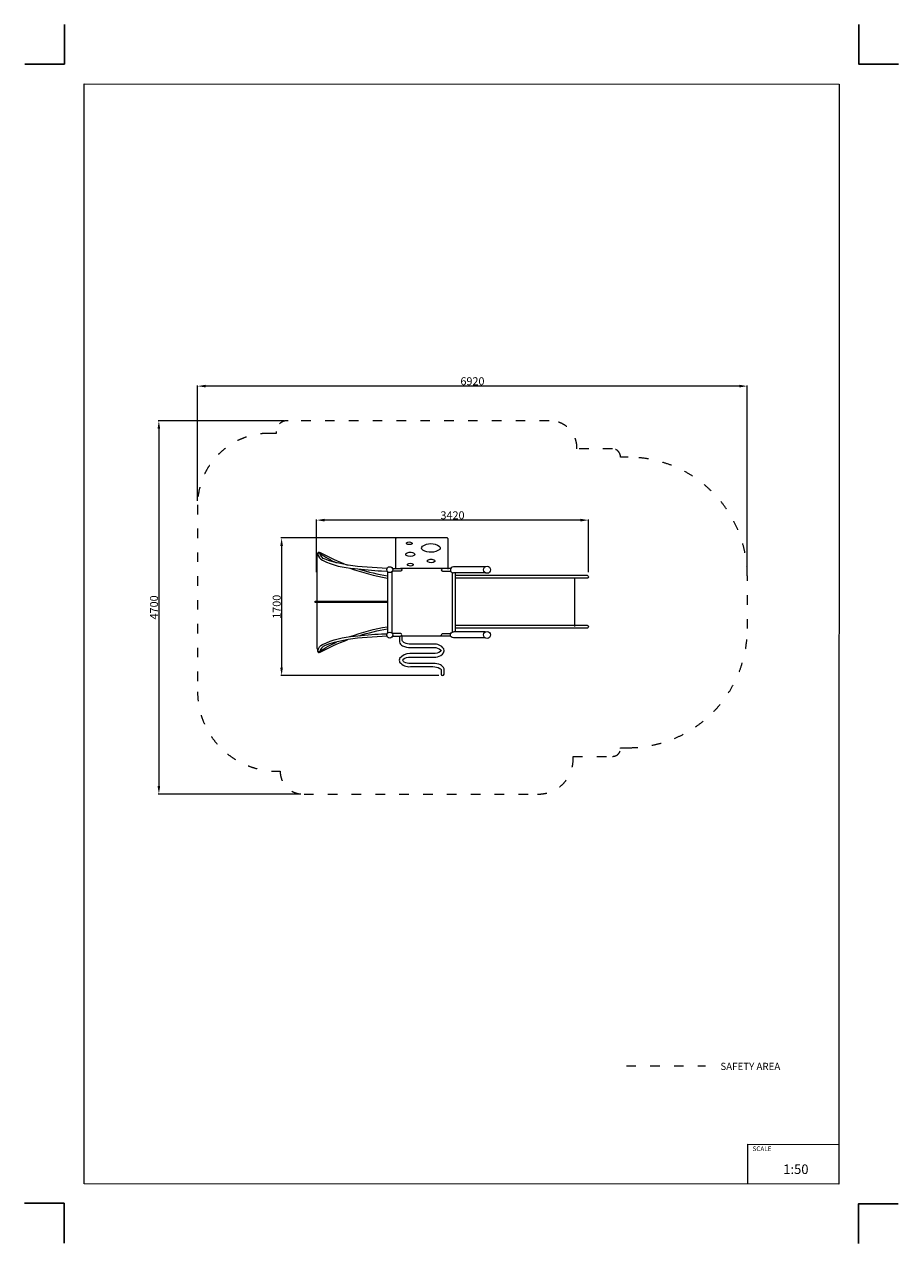
# Model space of a CAD drawing. Units: millimetres. Extents: x -750 to 10254, y -752 to 14600.
import ezdxf

# ---------------------------------------------------------------- set-up
doc = ezdxf.new("R2010")
doc.units = ezdxf.units.MM
doc.header["$MEASUREMENT"] = 0
doc.linetypes.add('ACAD_ISO03W100', pattern=[30, 12, -18])
doc.layers.add('InterSystem - drawing', color=7, linetype='Continuous')
for name, color, linetype, lineweight in [('InterSystem-description', 7, 'Continuous', 13), ('InterSystem-dimension', 7, 'Continuous', 5), ('InterSystem-drawing', 7, 'Continuous', 13)]:
    doc.layers.add(name, color=color, linetype=linetype, lineweight=lineweight)
doc.styles.add('arial', font='arial.ttf')
doc.dimstyles.new('IS_1-50(mm)', dxfattribs={"dimtxt": 100, "dimasz": 100, "dimexe": 10, "dimexo": 50, "dimgap": 10, "dimtad": 1, "dimdec": 0, "dimrnd": 0.5, "dimzin": 0, "dimtxsty": 'arial', "dimcen": 50, "dimclrd": 256, "dimclre": 256, "dimclrt": 256, "dimadec": 1, "dimazin": 0, "dimtfac": 1, "dimtdec": 0, "dimtmove": 0, "dimatfit": 3, "dimfxl": 0, "dimtolj": 1, "dimtzin": 0, "dimlwd": -1, "dimlwe": -1, "dimarcsym": 0})

# ---------------------------------------------------------------- blocks, each defined once
blk = doc.blocks.new('*D3')
at = {"layer": 'Defpoints', "color": 0, "transparency": 16777216}
for p in [(2569, 9608), (943, 4909), (2770, 4909)]:
    blk.add_point(p, dxfattribs=at)
at = {"layer": 'InterSystem-dimension', "transparency": 16777216}
for p, q in [((2519, 9608), (933, 9608)), ((943, 9508), (943, 5009)), ((2720, 4909), (933, 4909))]:
    blk.add_line(p, q, dxfattribs=at)
for points in [[(926, 9508), (959, 9508), (943, 9608)], [(926, 5009), (959, 5009), (943, 4909)]]:
    blk.add_solid(points, dxfattribs=at)
at = {"layer": 'InterSystem-dimension', "transparency": 16777216, "insert": (881, 7259), "char_height": 100, "attachment_point": 5, "rotation": 90, "style": 'arial'}
blk.add_mtext('\\A1;4700', dxfattribs=at)
blk = doc.blocks.new('*D4')
at = {"layer": 'Defpoints', "color": 0, "transparency": 16777216}
for p in [(4254, 8134), (2488, 6401), (4516, 6401)]:
    blk.add_point(p, dxfattribs=at)
at = {"layer": 'InterSystem-dimension', "transparency": 16777216}
for p, q in [((4204, 8134), (2478, 8134)), ((2488, 8034), (2488, 6501)), ((4466, 6401), (2478, 6401))]:
    blk.add_line(p, q, dxfattribs=at)
for points in [[(2471, 8034), (2504, 8034), (2488, 8134)], [(2471, 6501), (2504, 6501), (2488, 6401)]]:
    blk.add_solid(points, dxfattribs=at)
at = {"layer": 'InterSystem-dimension', "transparency": 16777216, "insert": (2426, 7267), "char_height": 100, "attachment_point": 5, "rotation": 90, "style": 'arial'}
blk.add_mtext('\\A1;1700', dxfattribs=at)
blk = doc.blocks.new('*D5')
at = {"layer": 'Defpoints', "color": 0, "transparency": 16777216}
for p in [(2929, 8358), (2929, 7652), (6350, 7652)]:
    blk.add_point(p, dxfattribs=at)
at = {"layer": 'InterSystem-dimension', "transparency": 16777216}
for p, q in [((2929, 7702), (2929, 8368)), ((6250, 8358), (3029, 8358)), ((6350, 7702), (6350, 8368))]:
    blk.add_line(p, q, dxfattribs=at)
for points in [[(3029, 8375), (3029, 8341), (2929, 8358)], [(6250, 8375), (6250, 8341), (6350, 8358)]]:
    blk.add_solid(points, dxfattribs=at)
at = {"layer": 'InterSystem-dimension', "transparency": 16777216, "insert": (4639, 8419), "char_height": 100, "attachment_point": 5, "style": 'arial'}
blk.add_mtext('\\A1;3420', dxfattribs=at)
blk = doc.blocks.new('*D6')
at = {"layer": 'Defpoints', "color": 0, "transparency": 16777216}
for p in [(1430, 10045), (1430, 8551), (8350, 7650)]:
    blk.add_point(p, dxfattribs=at)
at = {"layer": 'InterSystem-dimension', "transparency": 16777216}
for p, q in [((1430, 8601), (1430, 10055)), ((8250, 10045), (1530, 10045)), ((8350, 7700), (8350, 10055))]:
    blk.add_line(p, q, dxfattribs=at)
for points in [[(1530, 10062), (1530, 10029), (1430, 10045)], [(8250, 10062), (8250, 10029), (8350, 10045)]]:
    blk.add_solid(points, dxfattribs=at)
at = {"layer": 'InterSystem-dimension', "transparency": 16777216, "insert": (4890, 10107), "char_height": 100, "attachment_point": 5, "style": 'arial'}
blk.add_mtext('\\A1;6920', dxfattribs=at)
blk = doc.blocks.new('layout_A4')
at = {"layer": 'InterSystem - drawing'}
for points in [[(-250, 750), (-250, 250), (-750, 250)], [(9750, 748), (9750, 248), (10250, 248)], [(-255, -14594), (-254, -14094), (-754, -14094)], [(9745, -14602), (9745, -14102), (10245, -14102)]]:
    blk.add_lwpolyline(points, dxfattribs=at)
at = {"layer": 'InterSystem-description'}
blk.add_lwpolyline([(9496, -13852), (-4, -13850), (0, 0), (9500, -2)], close=True, dxfattribs=at)
at = {"layer": 'InterSystem-description', "linetype": 'Continuous', "flags": 128}
for points in [[(8354, -13851), (8354, -13351)], [(8354, -13351), (9496, -13352)]]:
    blk.add_lwpolyline(points, dxfattribs=at)
at = {"layer": 'InterSystem-description', "linetype": 'Continuous', "insert": (8412, -13378), "char_height": 58.4, "attachment_point": 1, "rotation": 359.9818, "style": 'arial'}
blk.add_mtext('SCALE', dxfattribs=at)
at = {"layer": 'InterSystem-description', "insert": (8798, -13605), "char_height": 120, "attachment_point": 1, "rotation": 359.9818, "style": 'arial'}
blk.add_mtext('1:50', dxfattribs=at)

msp = doc.modelspace()

# ---------------------------------------------------------------- linework, layer by layer
at = {"layer": 'InterSystem-description', "linetype": 'ACAD_ISO03W100', "ltscale": 10}
msp.add_lwpolyline([(2469.6, 5196.3), (2469.6, 5191.8, 0.4261107), (2769.6, 4908.8), (5707.2, 4908.8, 0.42211), (6157.2, 5341.8), (6157.2, 5383.7), (6654.6, 5383.7, 0.4142136), (6754.6, 5483.7), (6754.6, 5492), (6850.2, 5492, 0.4142136), (8350.2, 6992), (8350.2, 7650.2, 0.4142136), (6850.2, 9150.2), (6753.1, 9150.2), (6753.1, 9155.8, 0.4142136), (6653.1, 9255.8), (6204.6, 9255.8), (6204.6, 9274.4, 0.4237868), (5854.6, 9608.4), (2568.9, 9608.4, 0.4368568), (2418.9, 9474.4), (2418.9, 9449.8), (2340.1, 9450.7, 0.4174962), (1430.1, 8550.8), (1430.1, 6196.3, 0.4142136), (2430.1, 5196.3)], format="xyb", close=True, dxfattribs=at)
msp.add_lwpolyline([(6828.2, 1488.2), (7822.8, 1488.2)], dxfattribs=at)
at = {"layer": 'InterSystem-drawing'}
for points in [[(4582.8, 7740.6), (4582.8, 8121, 0.4142136), (4570.4, 8133.5), (3937.4, 8133.5, 0.4142136), (3921.6, 8117.7), (3921.6, 7748.5)], [(4094, 8084.4, -0.1504707), (4128.2, 8073.8, -0.4119979), (4130.8, 8060.5, -0.285786), (4061.3, 8058.2, -0.5047233), (4060.5, 8073.4, -0.1607486), (4094, 8084.4, -2.0130355)], [(4366, 8062.9, -0.1504707), (4473, 8030, -0.4119979), (4481.1, 7988.4, -0.285786), (4263.4, 7980.9, -0.5047233), (4261.1, 8028.5, -0.1607486), (4366, 8062.9, -2.0130355)], [(2939.4, 7915), (2939.4, 7936.6, -0.6447704), (2971.4, 7951.1, 0.0343783), (3319.1, 7792.3, 0.0343783)], [(3814.6, 7748.5), (3503.5, 7770.1, -0.0656119), (3035.4, 7865, -0.2712367), (2970.7, 7940.3, 0.705413), (2943.3, 7930.1, 0.2346439), (3003.4, 7852.7, 0.1058377), (3406.2, 7750.1, 0.0255205), (3745.6, 7719.2), (3816.1, 7716.8)], [(2970.7, 7940.3, 0.0549941), (3179.2, 7822.1, 0.0549941)], [(4106.6, 7954.4, -0.1504707), (4158.4, 7938.5, -0.4119979), (4162.3, 7918.3, -0.285786), (4056.9, 7914.7, -0.5047233), (4055.8, 7937.8, -0.1607486), (4106.6, 7954.4, -2.0130355)], [(4369.2, 7866.4, -0.1504707), (4413, 7852.9, -0.4119979), (4416.3, 7835.9, -0.285786), (4327.2, 7832.8, -0.5047233), (4326.2, 7852.3, -0.1607486), (4369.2, 7866.4, -2.0130355)], [(3346.6, 7754.2, 0.0438761), (3819.9, 7628.9)], [(3463.5, 7742.4, 0.0329829), (3819.9, 7655.7)], [(3883.4, 7748.5), (3984.7, 7748.5, -1), (3984.7, 7716.1), (3881.5, 7716.1)], [(4107.5, 7814.4, -0.1504707), (4141.7, 7803.9, -0.4119979), (4144.3, 7790.6, -0.285786), (4074.8, 7788.2, -0.5047233), (4074, 7803.4, -0.1607486), (4107.5, 7814.4, -2.0130355)], [(4616.6, 7748.5), (4514.4, 7748.5, 1), (4514.4, 7716.1), (4616, 7716.1)], [(4650, 7769.1, 1), (4650, 7694.4, 2.7242624)], [(6339.5, 7659.1, -0.8034845), (6339.5, 7627.4, -3.2381471)], [(3814.6, 6896.6), (3503.5, 6875, 0.0656119), (3035.4, 6780, 0.2712367), (2970.7, 6704.7, -0.705413), (2943.3, 6715, -0.2346439), (3003.4, 6792.4, -0.1058377), (3406.2, 6894.9, -0.0255205), (3745.6, 6925.8), (3816.1, 6928.3)], [(3346.6, 6890.9, -0.0438761), (3819.9, 7016.1)], [(3463.5, 6902.6, -0.0329829), (3819.9, 6989.4)], [(3883.4, 6896.6), (3984.7, 6896.6, 1), (3984.7, 6928.9), (3881.5, 6928.9)], [(4616.6, 6896.6), (4514.4, 6896.6, -1), (4514.4, 6928.9), (4616, 6928.9)], [(4650, 6876, -1), (4650, 6950.7, -2.7242624)], [(6339.5, 7031.1, -0.8034845), (6339.5, 6999.4, -3.2381471)], [(2939.4, 6730.1), (2939.4, 6708.5, 0.6447704), (2971.4, 6694, -0.0343783), (3319.1, 6852.8, -0.0343783)], [(2970.7, 6704.7, -0.0549941), (3179.2, 6823, -0.0549941)], [(3970.4, 6825.1, 0.2790713), (4011.5, 6777.2, 0.1481714), (4110.8, 6754.8, 0.5971253)], [(4398.7, 6553.4), (4109.2, 6553.4, -0.1070699), (4030.5, 6570.4, -0.4121136), (4016.7, 6606.7, -0.173047), (4107.5, 6633.1), (4405.8, 6633.1, 0.1161594), (4492.3, 6653.5, 0.3533617), (4530.2, 6736.5, 0.2874045), (4397, 6795), (4111.9, 6795, -0.1073634), (4036, 6811.5, -0.1807214), (4005.2, 6842.3), (4005.2, 6896.6)], [(4110.8, 6754.8), (4405.8, 6754.8, -0.1678041), (4489.4, 6725.9, -0.4866217), (4489.4, 6703.9, -0.1922245), (4397.5, 6676.9), (4100.3, 6676.9, 0.2134349), (3973.6, 6617.5, 0.2151223), (3973.7, 6570.5, 0.2486448), (4110.2, 6513.3), (4392.6, 6513.3, -0.1237136), (4478.5, 6491.8, -0.1475803), (4494.5, 6475.8), (4494.5, 6419.2, 1), (4531.9, 6419.2), (4531.9, 6485.2, 0.2256098), (4486.6, 6535.8, 0.1133287), (4398.7, 6553.4)]]:
    msp.add_lwpolyline(points, format="xyb", dxfattribs=at)
for points in [[(2939.4, 7915), (2929.4, 7904.9), (2929.4, 6751.1), (2939.4, 6730.1)], [(3819.9, 7711.1), (3819.9, 6934)], [(3876.6, 7709.3), (3876.6, 6935.8)], [(4514.4, 7748.5), (3984.7, 7748.5)], [(4636.4, 7697), (4636.4, 6948.1)], [(5049.3, 7769.1), (4650, 7769.1)], [(5051.5, 7694.4), (4650, 7694.4)], [(4670.5, 7694.4), (4670.5, 6950.7)], [(6339.5, 7659.1), (4670.5, 7659.1)], [(6339.5, 7627.4), (4670.5, 7627.4)], [(6177.1, 7017.7), (6177.1, 7627.4)], [(3819.9, 7322.5), (2909, 7322.5), (2909, 7338), (3819.9, 7338)], [(5051.5, 6950.7), (4650, 6950.7)], [(6339.5, 7031.1), (4670.5, 7031.1)], [(6339.5, 6999.4), (4670.5, 6999.4)], [(3970.4, 6884.4), (3970.4, 6825.1)], [(4514.4, 6896.6), (3984.7, 6896.6)], [(5049.3, 6876), (4650, 6876)]]:
    msp.add_lwpolyline(points, dxfattribs=at)
for centre, radius in [((3849, 7734.3), 37.2), ((5074, 7732.4), 44.2), ((3849, 6910.8), 37.2), ((5074, 6912.6), 44.2)]:
    msp.add_circle(centre, radius, dxfattribs=at)

# ---------------------------------------------------------------- block references
msp.add_blockref('layout_A4', (4.4, 13850))

# ---------------------------------------------------------------- texts
at = {"layer": 'InterSystem-description', "linetype": 'Continuous', "insert": (8011, 1525.1), "char_height": 90, "attachment_point": 1, "style": 'arial'}
msp.add_mtext('SAFETY AREA', dxfattribs=at)

# ---------------------------------------------------------------- dimensions: what is measured, and where the dimension line sits
at = {"layer": 'InterSystem-dimension'}
for base, p1, p2, angle, picture, middle in [((1430.1, 10045.5), (8350.2, 7650.2), (1430.1, 8550.8), 180, '*D6', (4890.1, 10106.5)), ((942.5, 4908.8), (2568.9, 9608.4), (2769.6, 4908.8), 90, '*D3', (881.5, 7258.6)), ((2929.4, 8358), (6349.5, 7652.1), (2929.4, 7652.1), 180, '*D5', (4639.4, 8419.1))]:
    dim = msp.add_linear_dim(base=base, p1=p1, p2=p2, angle=angle, dimstyle='IS_1-50(mm)', dxfattribs=at)
    dim.commit()
    dim.dimension.update_dxf_attribs({"geometry": picture, "text_midpoint": middle})
dim = msp.add_linear_dim(base=(2487.5, 6400.6), p1=(4253.9, 8133.5), p2=(4516, 6400.6), angle=90, text='1700', dimstyle='IS_1-50(mm)', dxfattribs=at)
dim.commit()
dim.dimension.update_dxf_attribs({"geometry": '*D4', "text_midpoint": (2426.5, 7267.1)})

doc.saveas('drawing.dxf')
